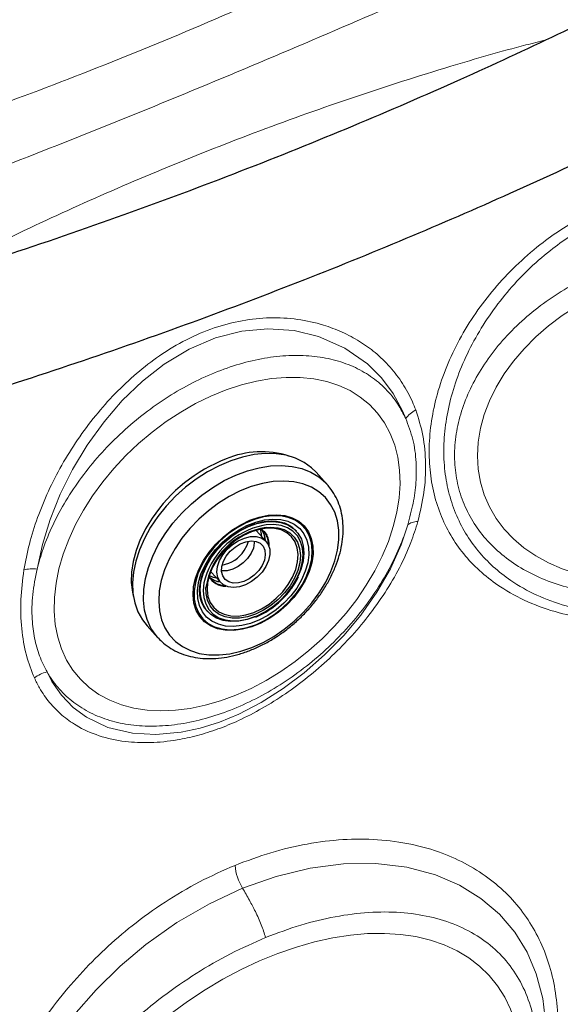
# Model space of a CAD drawing. Units: millimetres. Extents: x 0 to 420, y 0 to 297.
# Drawn here: x 278 to 282, y 229 to 237 of the extents above; entities that cross this region are included whole.
import ezdxf

# ---------------------------------------------------------------- set-up
doc = ezdxf.new("R2010")
doc.units = ezdxf.units.MM
doc.linetypes.add('SLD-Continua', pattern=[0])

msp = doc.modelspace()

# ---------------------------------------------------------------- linework, layer by layer
at = {"color": 7, "linetype": 'SLD-Continua', "lineweight": 25}
for p, q in [((280.41042, 233.11116), (280.32834, 233.20153)), ((280.40651, 233.1154), (280.41042, 233.11116)), ((279.95288, 232.68037), (279.87837, 232.76241)), ((280.18048, 232.75698), (280.17218, 232.76613)), ((279.53785, 232.45314), (279.61237, 232.3711)), ((280.15096, 232.33688), (280.15479, 232.34229)), ((279.50596, 232.16103), (279.51426, 232.15189)), ((279.05758, 232.04736), (279.13967, 231.95699)), ((279.13967, 231.95699), (279.13658, 231.96042))]:
    msp.add_line(p, q, dxfattribs=at)
at = {"color": 7, "linetype": 'SLD-Continua', "lineweight": 18, "flags": 128}
for points in [[(283.03006, 232.41003), (282.90131, 232.39184), (282.77331, 232.38276), (282.64708, 232.38287), (282.52359, 232.39216), (282.40383, 232.41056), (282.28871, 232.43793), (282.17915, 232.47405), (282.076, 232.51865), (281.98008, 232.57136), (281.89212, 232.63179), (281.81282, 232.69944), (281.7428, 232.77381), (281.6826, 232.8543), (281.63271, 232.94028), (281.5935, 233.03109), (281.56529, 233.12601), (281.5483, 233.2243), (281.54265, 233.32518), (281.5484, 233.42787), (281.5655, 233.53157), (281.59381, 233.63546), (281.63311, 233.73874), (281.6831, 233.84059), (281.74338, 233.94021), (281.81349, 234.03683), (281.89287, 234.12968), (281.98091, 234.21805), (282.0769, 234.30124), (282.18011, 234.37861), (282.28972, 234.44953), (282.40488, 234.51347), (282.52469, 234.56991), (282.6482, 234.61843), (282.77445, 234.65863), (282.90246, 234.6902), (283.03122, 234.7129), (283.15972, 234.72655), (283.28696, 234.73104), (283.41194, 234.72634), (283.53369, 234.71248), (283.65124, 234.68957), (283.76369, 234.6578), (283.87015, 234.6174), (283.96979, 234.56869), (284.06182, 234.51207), (284.14553, 234.44797), (284.22026, 234.37688), (284.28543, 234.29938), (284.34053, 234.21606), (284.38513, 234.12758), (284.41887, 234.03462), (284.44149, 233.93793), (284.45282, 233.83825), (284.45277, 233.73636), (284.44134, 233.63306), (284.41861, 233.52916), (284.38478, 233.42548), (284.34008, 233.32282), (284.28489, 233.22199), (284.21963, 233.12377), (284.14481, 233.02894), (284.06103, 232.93824), (283.96892, 232.85237), (283.86922, 232.77201), (283.76271, 232.6978), (283.65021, 232.6303), (283.53261, 232.57005), (283.41084, 232.51752), (283.28583, 232.47312), (283.15857, 232.4372), (283.03006, 232.41003)], [(281.00282, 233.60481), (281.00282, 233.60481), (280.97903, 233.66282), (280.90889, 233.79316), (280.82024, 233.91186), (280.71452, 234.01664), (280.54433, 234.1348), (280.3483, 234.22097), (280.16413, 234.26545), (279.96732, 234.27983), (279.7716, 234.26198), (279.57236, 234.21152), (279.37529, 234.1274), (279.18576, 234.01295), (279.02285, 233.88511), (278.87168, 233.73929), (278.73483, 233.58065), (278.6084, 233.40555), (278.49778, 233.22244), (278.40431, 233.0355), (278.32849, 232.84663), (278.27065, 232.65807), (278.23153, 232.47344), (278.23153, 232.47344)], [(279.72512, 231.52433), (279.83967, 231.57564), (279.95282, 231.63546), (280.06368, 231.7033), (280.17136, 231.77863), (280.27505, 231.86087), (280.37392, 231.94937), (280.4672, 232.04345), (280.55416, 232.14235), (280.63413, 232.24532), (280.70646, 232.35153), (280.77061, 232.46017), (280.82606, 232.57039), (280.87238, 232.68131), (280.90922, 232.79207), (280.93627, 232.90181), (280.95333, 233.00966), (280.96027, 233.11478), (280.95703, 233.21635), (280.94364, 233.31358), (280.9202, 233.4057), (280.88689, 233.49199), (280.84399, 233.57177), (280.79181, 233.64443), (280.73077, 233.70939), (280.66135, 233.76615), (280.5841, 233.81426), (280.4996, 233.85334), (280.40853, 233.88309), (280.31162, 233.90328), (280.20959, 233.91374), (280.10326, 233.9144), (279.99345, 233.90525), (279.88104, 233.88636), (279.7669, 233.85788), (279.65192, 233.82003), (279.53699, 233.77312), (279.42303, 233.7175), (279.31093, 233.65361), (279.20155, 233.58195), (279.09576, 233.50309), (278.99437, 233.41763), (278.89821, 233.32625), (278.808, 233.22967), (278.72445, 233.12864), (278.64823, 233.02394), (278.57992, 232.91641), (278.52007, 232.80687), (278.46913, 232.6962), (278.42751, 232.58525), (278.39553, 232.47489), (278.37346, 232.36599), (278.36144, 232.2594), (278.35959, 232.15595), (278.36791, 232.05646), (278.38635, 231.96169), (278.41475, 231.8724), (278.4529, 231.78928), (278.50048, 231.71298), (278.55714, 231.64411), (278.62244, 231.58319), (278.69585, 231.5307), (278.7768, 231.48707), (278.86466, 231.45262), (278.95875, 231.42763), (279.05832, 231.41228), (279.16261, 231.40672), (279.27078, 231.41097), (279.38199, 231.425), (279.49538, 231.44871), (279.61006, 231.4819), (279.72512, 231.52433)], [(278.30634, 231.69927), (278.30634, 231.69927), (278.34297, 231.62833), (278.41488, 231.52379), (278.50171, 231.43343), (278.60236, 231.35876), (278.76334, 231.28268), (278.94731, 231.23914), (279.12441, 231.22929), (279.31469, 231.24689), (279.45658, 231.27726), (279.60231, 231.32278), (279.74873, 231.38304), (279.91687, 231.47063), (280.08136, 231.57484), (280.23815, 231.69212), (280.39309, 231.82761), (280.53647, 231.97356), (280.66551, 232.12698), (280.78632, 232.29841), (280.88788, 232.47542), (280.96803, 232.65452), (281.01845, 232.80648)], [(279.93585, 226.00296), (279.93585, 226.00296), (280.08209, 226.07042), (280.22618, 226.15163), (280.37987, 226.25415), (280.52795, 226.36764), (280.66925, 226.48876), (280.91273, 226.7246), (281.1372, 226.97298), (281.34252, 227.22834), (281.51696, 227.47103), (281.67235, 227.71777), (281.78083, 227.91736), (281.87354, 228.1186), (281.96199, 228.36301), (282.02287, 228.60656), (282.05425, 228.84524), (282.05601, 229.0482), (282.03303, 229.24401), (281.98479, 229.42938), (281.91519, 229.59281), (281.82233, 229.7433), (281.7074, 229.87789), (281.5674, 229.99726), (281.40646, 230.09668), (281.22777, 230.17378), (281.01059, 230.23155), (280.77739, 230.25966), (280.53408, 230.25736), (280.28368, 230.22433), (280.02953, 230.1621), (279.77668, 230.07272)], [(279.77668, 230.07272), (279.52633, 229.95653), (279.28191, 229.8148), (279.0481, 229.64947), (278.85581, 229.48745), (278.67481, 229.30988), (278.50797, 229.1199), (278.34836, 228.90707), (278.20728, 228.68492), (278.08717, 228.45829), (277.97363, 228.18811), (277.89086, 227.91931), (277.83992, 227.65891), (277.82171, 227.45089), (277.82431, 227.25158), (277.84683, 227.06323), (277.8884, 226.88808), (277.97509, 226.6709), (278.09319, 226.47979), (278.23842, 226.31622), (278.38261, 226.19698), (278.54362, 226.09577), (278.72933, 226.00838), (278.93264, 225.94125), (279.10298, 225.90509), (279.28577, 225.88674), (279.48056, 225.89111), (279.62783, 225.91155), (279.78071, 225.94857), (279.93585, 226.00296), (279.93585, 226.00296)], [(280.01089, 226.44621), (280.14942, 226.50703), (280.28708, 226.57601), (280.42313, 226.65277), (280.55684, 226.73691), (280.68744, 226.82794), (280.81426, 226.92538), (280.93658, 227.0287), (281.05375, 227.13733), (281.16512, 227.25068), (281.27008, 227.36812), (281.36805, 227.48903), (281.45851, 227.61273), (281.54097, 227.73855), (281.61496, 227.86581), (281.68009, 227.9938), (281.736, 228.12184), (281.78238, 228.24922), (281.81898, 228.37524), (281.84561, 228.49923), (281.86212, 228.62049), (281.8684, 228.73836), (281.86444, 228.85222), (281.85026, 228.96142), (281.82592, 229.06538), (281.79157, 229.16353), (281.74739, 229.25533), (281.69362, 229.34028), (281.63056, 229.41792), (281.55855, 229.48782), (281.47798, 229.54959), (281.3893, 229.60292), (281.29299, 229.64749), (281.18956, 229.68307), (281.0796, 229.70947), (280.9637, 229.72654), (280.8425, 229.73418), (280.71664, 229.73236), (280.58683, 229.72109), (280.45377, 229.70042), (280.31819, 229.67047), (280.18082, 229.6314), (280.04243, 229.58343), (279.90376, 229.52682), (279.76557, 229.46187), (279.62862, 229.38895), (279.49365, 229.30845), (279.3614, 229.22081), (279.2326, 229.1265), (279.10795, 229.02606), (278.98812, 228.92001), (278.87377, 228.80895), (278.76554, 228.69347), (278.664, 228.57421), (278.56972, 228.45183), (278.4832, 228.32698), (278.40492, 228.20035), (278.33532, 228.07264), (278.27476, 227.94453), (278.22358, 227.81674), (278.18205, 227.68995), (278.15042, 227.56486), (278.12883, 227.44216), (278.11743, 227.32251), (278.11627, 227.20656), (278.12534, 227.09496), (278.14462, 226.9883), (278.17398, 226.88718), (278.21328, 226.79214), (278.26229, 226.70371), (278.32074, 226.62236), (278.38832, 226.54854), (278.46467, 226.48266), (278.54934, 226.42506), (278.64191, 226.37608), (278.74185, 226.33598), (278.84861, 226.30497), (278.96162, 226.28322), (279.08025, 226.27085), (279.20387, 226.26794), (279.33179, 226.27449), (279.46332, 226.29048), (279.59772, 226.3158), (279.73429, 226.35034), (279.87227, 226.39388), (280.01089, 226.44621)]]:
    msp.add_lwpolyline(points, dxfattribs=at)
at = {"color": 7, "linetype": 'SLD-Continua', "lineweight": 25, "flags": 128}
for points in [[(280.32834, 233.20153), (280.29432, 233.23467), (280.23823, 233.27508), (280.17449, 233.30635), (280.10399, 233.32806), (280.02772, 233.33988), (279.94674, 233.34166), (279.86221, 233.33338), (279.7753, 233.31514), (279.68723, 233.28721), (279.59925, 233.24997), (279.51258, 233.20395), (279.42844, 233.1498), (279.34801, 233.08827), (279.27243, 233.02023), (279.20275, 232.94664), (279.13996, 232.86852), (279.08492, 232.78698), (279.03843, 232.70315), (279.00111, 232.61822), (278.97351, 232.53338), (278.95602, 232.44981), (278.94886, 232.3687), (278.95216, 232.29118), (278.96585, 232.21833), (278.98974, 232.15119), (279.02351, 232.09069), (279.05758, 232.04736)], [(280.35328, 232.29524), (280.40128, 232.3737), (280.44051, 232.45379), (280.47039, 232.53429), (280.49045, 232.61397), (280.50041, 232.69164), (280.50011, 232.76611), (280.48955, 232.83626), (280.46889, 232.90102), (280.43844, 232.9594), (280.39868, 233.01054), (280.35019, 233.05364), (280.29373, 233.08806), (280.23013, 233.11327), (280.16036, 233.12889), (280.08549, 233.1347), (280.00664, 233.13058), (279.92502, 233.11662), (279.84186, 233.09302), (279.75841, 233.06014), (279.67596, 233.01847), (279.59574, 232.96866), (279.51898, 232.91145), (279.44682, 232.84771), (279.38038, 232.77841), (279.32065, 232.7046), (279.26854, 232.62739), (279.22485, 232.54797), (279.19023, 232.46752), (279.16521, 232.38728), (279.15016, 232.30845), (279.14533, 232.23224), (279.15077, 232.15979), (279.16641, 232.09221), (279.19201, 232.03052), (279.22718, 231.97565), (279.27139, 231.92845), (279.32397, 231.88962), (279.38412, 231.85974), (279.45093, 231.83929), (279.52338, 231.82855), (279.60039, 231.82771), (279.68078, 231.83676), (279.76332, 231.85558), (279.84678, 231.88387), (279.92989, 231.92122), (280.01138, 231.96705), (280.09002, 232.02066), (280.16462, 232.08125), (280.23406, 232.14789), (280.29726, 232.21959), (280.35328, 232.29524)], [(280.2079, 232.3223), (280.16076, 232.26003), (280.10646, 232.20212), (280.04628, 232.14992), (279.98161, 232.10465), (279.91398, 232.06738), (279.84498, 232.03898), (279.77621, 232.02012), (279.70929, 232.01124), (279.6458, 232.01253), (279.58721, 232.02399), (279.53491, 232.04533), (279.49011, 232.07606), (279.45387, 232.11546), (279.42704, 232.16261), (279.41024, 232.21638), (279.40387, 232.27554), (279.40808, 232.33869), (279.42277, 232.40435), (279.4476, 232.47098), (279.48198, 232.53702), (279.52511, 232.60093), (279.57598, 232.66119), (279.63339, 232.71641), (279.696, 232.76529), (279.76234, 232.80668), (279.83086, 232.83961), (279.89994, 232.86331), (279.96799, 232.87723), (280.03338, 232.88103), (280.0946, 232.87463), (280.15021, 232.85818), (280.1989, 232.83207), (280.23954, 232.7969), (280.27117, 232.75351), (280.29305, 232.7029), (280.30467, 232.64626), (280.30575, 232.58493), (280.29627, 232.52034), (280.27646, 232.454), (280.24677, 232.38747), (280.2079, 232.3223)], [(279.50833, 232.56694), (279.47006, 232.50276), (279.44081, 232.43724), (279.4213, 232.37191), (279.41196, 232.30829), (279.41302, 232.24789), (279.42447, 232.19212), (279.44601, 232.14228), (279.47716, 232.09954), (279.51719, 232.06491), (279.56514, 232.03919), (279.61991, 232.02299), (279.6802, 232.01669), (279.74461, 232.02044), (279.81161, 232.03414), (279.87965, 232.05748), (279.94713, 232.08991), (280.01247, 232.13067), (280.07412, 232.17881), (280.13067, 232.23319), (280.18076, 232.29255), (280.22323, 232.35548), (280.25709, 232.42052), (280.28155, 232.48614), (280.29601, 232.5508), (280.30016, 232.61299), (280.29389, 232.67125), (280.27734, 232.72422), (280.25092, 232.77064), (280.21523, 232.80944), (280.17111, 232.8397), (280.1196, 232.86072), (280.0619, 232.87201), (279.99937, 232.87329), (279.93347, 232.86454), (279.86575, 232.84596), (279.79779, 232.81799), (279.73118, 232.78129), (279.6675, 232.73671), (279.60823, 232.6853), (279.55475, 232.62826), (279.50833, 232.56694)], [(279.5282, 232.55998), (279.57315, 232.6192), (279.62506, 232.67413), (279.68265, 232.72343), (279.74449, 232.76588), (279.80907, 232.80043), (279.8748, 232.82624), (279.94006, 232.84268), (280.00324, 232.84932), (280.06279, 232.84602), (280.11724, 232.83285), (280.16525, 232.81014), (280.20563, 232.77844), (280.2374, 232.73855), (280.25977, 232.69143), (280.27219, 232.63825), (280.27435, 232.58032), (280.2662, 232.51906), (280.24795, 232.45599), (280.22003, 232.39265), (280.18314, 232.33061), (280.1382, 232.2714), (280.08629, 232.21647), (280.02871, 232.16717), (279.96687, 232.12472), (279.90228, 232.09016), (279.83655, 232.06435), (279.77129, 232.04792), (279.70811, 232.04127), (279.64857, 232.04458), (279.59411, 232.05774), (279.54611, 232.08045), (279.50572, 232.11215), (279.47395, 232.15205), (279.45158, 232.19917), (279.43916, 232.25235), (279.437, 232.31028), (279.44515, 232.37154), (279.4634, 232.43461), (279.49132, 232.49794), (279.5282, 232.55998)], [(279.87111, 232.11514), (279.81026, 232.09397), (279.74684, 232.08111), (279.68615, 232.07844), (279.62986, 232.08603), (279.5795, 232.10366), (279.53646, 232.13086), (279.50189, 232.16689), (279.47675, 232.21077), (279.46171, 232.26129), (279.4572, 232.31707), (279.46333, 232.37661), (279.47994, 232.43827), (279.50656, 232.50037), (279.54248, 232.56121), (279.58673, 232.61914), (279.63808, 232.67259), (279.69514, 232.72008), (279.75635, 232.76032), (279.82004, 232.79222), (279.88448, 232.81491), (279.94792, 232.82777), (280.0086, 232.83044), (280.06488, 232.82285), (280.11524, 232.80522), (280.15829, 232.77801), (280.19286, 232.74198), (280.218, 232.69811), (280.23303, 232.64759), (280.23754, 232.5918), (280.23142, 232.53227), (280.21482, 232.47061), (280.19542, 232.42328)], [(279.04543, 232.77286), (279.00668, 232.69442), (278.97512, 232.61187), (278.95318, 232.52997), (278.9412, 232.44989), (278.93932, 232.37275), (278.94758, 232.29962), (278.95633, 232.26175)], [(280.17205, 232.67458), (280.17062, 232.67739), (280.14407, 232.71555), (280.10864, 232.74563), (280.0654, 232.76673), (280.01565, 232.77819), (279.96092, 232.77969), (279.90287, 232.77116), (279.84325, 232.75286), (279.7839, 232.72537), (279.72659, 232.6895), (279.67308, 232.64634), (279.625, 232.59722), (279.58379, 232.54362)], [(279.92084, 232.71564), (279.9166, 232.75011), (279.90995, 232.77088)], [(279.91582, 232.77196), (279.93775, 232.75466), (279.95866, 232.72696)], [(279.91796, 232.71882), (279.91817, 232.73934), (279.91806, 232.74319)], [(279.62679, 232.58031), (279.65969, 232.62136), (279.69923, 232.65727), (279.74325, 232.68608), (279.78941, 232.70625), (279.83518, 232.71669), (279.87814, 232.71683), (279.91594, 232.70667), (279.94655, 232.68675), (279.96833, 232.65816), (279.98009, 232.62242), (279.98121, 232.58148), (279.97163, 232.53753), (279.95185, 232.49294), (279.92295, 232.45012), (279.88648, 232.41137), (279.84442, 232.3788), (279.79903, 232.35414), (279.75274, 232.33873), (279.70807, 232.33341), (279.66743, 232.33845), (279.63298, 232.35359), (279.60662, 232.37801), (279.58973, 232.41039), (279.58324, 232.44899), (279.5875, 232.49173), (279.60229, 232.5363), (279.62679, 232.58031)], [(279.86421, 232.68323), (279.86419, 232.67021), (279.85715, 232.6313), (279.84021, 232.5915), (279.81443, 232.55331), (279.78144, 232.51913), (279.74331, 232.49111), (279.70244, 232.47101), (279.66138, 232.46009), (279.62273, 232.45904), (279.61802, 232.45963)], [(279.65389, 232.57081), (279.6835, 232.60728), (279.71935, 232.63863), (279.75916, 232.66289), (279.80046, 232.67852), (279.84063, 232.68455), (279.87716, 232.68061), (279.90774, 232.66693), (279.93046, 232.64439), (279.9439, 232.61438), (279.9472, 232.57881), (279.94016, 232.5399), (279.92322, 232.5001), (279.89745, 232.46191), (279.86446, 232.42773), (279.82633, 232.39971), (279.78545, 232.37961), (279.7444, 232.36869), (279.70574, 232.36764), (279.67192, 232.37651), (279.64506, 232.39477), (279.62683, 232.42126), (279.61839, 232.4543), (279.62028, 232.49184), (279.63237, 232.53151), (279.65389, 232.57081)], [(279.78895, 232.61202), (279.8104, 232.65155), (279.82028, 232.68269)], [(279.58379, 232.54362), (279.55072, 232.48717), (279.52679, 232.42959), (279.51273, 232.37262), (279.50896, 232.318), (279.51561, 232.26739), (279.53245, 232.22232), (279.559, 232.18416), (279.59444, 232.15408), (279.59686, 232.15253)], [(279.52478, 232.42337), (279.55532, 232.41116), (279.58033, 232.40637)], [(279.55317, 232.41178), (279.55699, 232.4113), (279.57745, 232.40954)]]:
    msp.add_lwpolyline(points, dxfattribs=at)
at = {"color": 8, "linetype": 'SLD-Continua', "lineweight": 25, "flags": 128}
for points in [[(279.19351, 232.73773), (279.25252, 232.81771), (279.31888, 232.89369), (279.39163, 232.96463), (279.46977, 233.02953), (279.5522, 233.08747), (279.63775, 233.13765), (279.72524, 233.17935), (279.81342, 233.21199), (279.90106, 233.23512), (279.98693, 233.2484), (280.06983, 233.25166), (280.14859, 233.24484), (280.2221, 233.22805), (280.28935, 233.20151), (280.34937, 233.16561), (280.40133, 233.12084), (280.40651, 233.1154)], [(279.09681, 232.85691), (279.04744, 232.77649), (279.04543, 232.77286)], [(279.13658, 231.96042), (279.12604, 231.97283), (279.08751, 232.02968), (279.05862, 232.09361), (279.03979, 232.16373), (279.03129, 232.23905), (279.03322, 232.3185), (279.04556, 232.40099), (279.06816, 232.48534), (279.10067, 232.57037), (279.14265, 232.6549), (279.19351, 232.73773)], [(280.14927, 232.34248), (280.18386, 232.40107), (280.20951, 232.46087), (280.2255, 232.52025), (280.23139, 232.57758), (280.22705, 232.6313), (280.21258, 232.67994), (280.18837, 232.7222), (280.15507, 232.75689), (280.11362, 232.78308), (280.06513, 232.80006), (280.01093, 232.80737), (279.95249, 232.8048), (279.92886, 232.80112)], [(279.95338, 232.78583), (279.98636, 232.78779), (280.04029, 232.78342), (280.08892, 232.76931), (280.13083, 232.74588), (280.16483, 232.71381), (280.18993, 232.67401), (280.20542, 232.62763), (280.21085, 232.57601), (280.20606, 232.52063), (280.19119, 232.46308), (280.16667, 232.40501), (280.13319, 232.34811)], [(279.59686, 232.15253), (279.63768, 232.13298), (279.68742, 232.12151), (279.74215, 232.12002), (279.80021, 232.12855), (279.85982, 232.14684), (279.91918, 232.17434), (279.97649, 232.21021), (280.02999, 232.25336), (280.07808, 232.30249), (280.11929, 232.35609), (280.15235, 232.41254), (280.17628, 232.47012), (280.19034, 232.52708), (280.19411, 232.58171), (280.18747, 232.63232), (280.17205, 232.67458)], [(279.49419, 232.40559), (279.48586, 232.37035), (279.47995, 232.31302), (279.4843, 232.2593), (279.49877, 232.21065), (279.52299, 232.1684), (279.55628, 232.13371), (279.59773, 232.10751), (279.64622, 232.09053), (279.70042, 232.08323), (279.75886, 232.0858), (279.81994, 232.09818), (279.88199, 232.12003), (279.94333, 232.15074), (280.00227, 232.1895), (280.05722, 232.23523), (280.10667, 232.28669), (280.14927, 232.34248)], [(280.13319, 232.34811), (280.09174, 232.294), (280.04349, 232.24425), (279.98985, 232.20027), (279.93234, 232.16335), (279.87263, 232.13454), (279.81243, 232.11467), (279.75347, 232.10431), (279.69746, 232.10376), (279.64599, 232.11304), (279.60056, 232.13187), (279.56246, 232.15972), (279.53281, 232.19578), (279.51244, 232.23903), (279.50194, 232.28821), (279.50107, 232.33439)]]:
    msp.add_lwpolyline(points, dxfattribs=at)
at = {"color": 7, "linetype": 'SLD-Continua', "lineweight": 25}
for centre, radius, start, end in [((279.91804, 232.66445), 0.69009, 72.578616, 112.663512), ((280.05264, 232.22848), 0.58587, 102.19727, 162.403626), ((280.02873, 232.25802), 0.53316, 98.124877, 171.765371), ((279.83661, 232.66364), 0.13378, 356.139824, 49.172159), ((279.80233, 232.68596), 0.14508, 0.171399, 32.949235), ((279.80465, 232.68905), 0.1411, 359.66471, 31.999275), ((279.58287, 232.74566), 0.24562, 279.348985, 327.038275), ((279.64049, 232.4851), 0.13367, 209.144096, 268.21421), ((279.62213, 232.52363), 0.1473, 231.794416, 264.063174), ((279.61885, 232.52194), 0.14364, 233.659133, 264.55772)]:
    msp.add_arc(centre, radius, start, end, dxfattribs=at)
at = {"color": 8, "linetype": 'SLD-Continua', "lineweight": 25}
for centre, radius, start, end in [((280.08493, 232.19119), 1.19145, 111.299775, 146.030661), ((279.82099, 232.65483), 0.15542, 354.669372, 27.652306), ((279.64473, 232.47992), 0.13552, 206.578368, 272.217207)]:
    msp.add_arc(centre, radius, start, end, dxfattribs=at)
at = {"color": 7, "linetype": 'SLD-Continua', "lineweight": 18}
msp.add_arc((280.1283, 230.28543), 0.41095, 185.562243, 211.171388, dxfattribs=at)
for points, knots in [([(264.55428, 233.64225), (265.05435, 233.84805), (266.70207, 234.52618), (269.48589, 235.672), (272.89619, 237.0753), (276.27744, 238.4658), (279.63476, 239.84514), (282.97335, 241.21488), (286.29818, 242.5769), (288.51175, 243.48122), (289.61683, 243.93269)], [0, 0, 0, 0, 0.059893, 0.1973479, 0.3334291, 0.4683296, 0.6022436, 0.735364, 0.8678851, 1, 1, 1, 1]), ([(290.21053, 242.41342), (289.10525, 241.96248), (286.89127, 241.05921), (283.56342, 239.70493), (280.22042, 238.34643), (276.85744, 236.98157), (273.46962, 235.60787), (270.05215, 234.22292), (267.19088, 233.06368), (265.46823, 232.36566), (264.8957, 232.13367)], [0, 0, 0, 0, 0.1309969, 0.2623968, 0.3943913, 0.5271726, 0.6609322, 0.7958618, 0.9321535, 1, 1, 1, 1]), ([(284.8391, 234.09833), (284.84602, 234.02386), (284.8588, 233.88622), (284.83386, 233.68166), (284.78377, 233.48945), (284.70555, 233.30114), (284.60063, 233.11919), (284.47179, 232.94519), (284.32113, 232.7813), (284.15028, 232.62965), (283.96228, 232.49196), (283.76542, 232.37399), (283.56396, 232.27706), (283.36286, 232.2), (283.16401, 232.1426), (282.97432, 232.10506), (282.79623, 232.08482), (282.59739, 232.07839), (282.38011, 232.09436), (282.14286, 232.14236), (281.91769, 232.22247), (281.72522, 232.32694), (281.57073, 232.44454), (281.44908, 232.56819), (281.34722, 232.70842), (281.26803, 232.86516), (281.21229, 233.03643), (281.18116, 233.21933), (281.17604, 233.41213), (281.19683, 233.61214), (281.24369, 233.81621), (281.31771, 234.02159), (281.41757, 234.22492), (281.54081, 234.42045), (281.68581, 234.60497), (281.84965, 234.77596), (282.01922, 234.92069), (282.18883, 235.03925), (282.35334, 235.13426), (282.54194, 235.22148), (282.75523, 235.29232), (282.99569, 235.33963), (283.24125, 235.35287), (283.49046, 235.33252), (283.73197, 235.27788), (283.9442, 235.19838), (284.124, 235.10501), (284.27482, 235.00549), (284.41156, 234.89214), (284.53396, 234.7668), (284.60064, 234.67405), (284.63399, 234.62768)], [0, 0, 0, 0, 0.0253904, 0.0469322, 0.0685472, 0.0900871, 0.1111846, 0.1323523, 0.1534447, 0.1739724, 0.1945742, 0.2150802, 0.2332464, 0.2514845, 0.269641, 0.2858877, 0.3013773, 0.3168699, 0.3397052, 0.362554, 0.3884275, 0.4143105, 0.4345727, 0.454894, 0.4751547, 0.4961497, 0.5172131, 0.538211, 0.5595245, 0.5809061, 0.6022163, 0.6236491, 0.6451561, 0.6665867, 0.6873022, 0.7080856, 0.7287874, 0.7448658, 0.7609869, 0.7770537, 0.7975329, 0.8180091, 0.839875, 0.8617526, 0.8849747, 0.9082088, 0.926357, 0.9445518, 0.9627045, 0.9813521, 1, 1, 1, 1]), ([(284.54878, 234.56589), (284.5172, 234.61039), (284.45403, 234.6994), (284.33837, 234.8204), (284.20923, 234.93053), (284.06669, 235.0279), (283.89665, 235.11971), (283.69558, 235.19833), (283.46667, 235.25278), (283.23033, 235.27364), (282.99781, 235.26189), (282.77022, 235.21725), (282.56841, 235.1498), (282.39003, 235.06615), (282.23459, 234.97465), (282.07461, 234.86011), (281.91528, 234.71999), (281.76195, 234.55453), (281.62682, 234.37662), (281.51197, 234.18902), (281.41883, 233.99465), (281.34962, 233.79872), (281.30568, 233.60419), (281.28628, 233.41353), (281.29138, 233.22968), (281.32113, 233.05516), (281.374, 232.8916), (281.4488, 232.74173), (281.54448, 232.60733), (281.65845, 232.48848), (281.80306, 232.37485), (281.98346, 232.27309), (282.19553, 232.19442), (282.42, 232.14678), (282.62585, 232.13032), (282.81437, 232.13562), (282.98304, 232.1543), (283.15845, 232.18871), (283.33826, 232.23993), (283.51667, 232.30673), (283.64414, 232.36626), (283.77927, 232.43764), (283.92094, 232.52339), (284.09905, 232.65564), (284.26044, 232.8012), (284.40225, 232.95832), (284.5232, 233.12495), (284.62138, 233.29896), (284.69449, 233.47888), (284.74106, 233.66242), (284.7639, 233.85772), (284.75128, 233.98906), (284.74446, 234.06012)], [0, 0, 0, 0, 0.0187039, 0.0374081, 0.0556273, 0.0738858, 0.0920979, 0.1153452, 0.1385775, 0.1603373, 0.1820849, 0.2023945, 0.2227081, 0.2387138, 0.2547775, 0.270796, 0.2915136, 0.3123175, 0.3330556, 0.3544888, 0.3759939, 0.3974277, 0.4187561, 0.4401533, 0.4614836, 0.4824943, 0.5035687, 0.5245783, 0.5448622, 0.5652044, 0.58549, 0.6114515, 0.6374006, 0.6602241, 0.6830339, 0.6984451, 0.7138547, 0.7300036, 0.7468619, 0.7637879, 0.7806537, 0.7843861, 0.8049183, 0.825552, 0.8461095, 0.867273, 0.8885123, 0.9096838, 0.9312791, 0.9529464, 0.974543, 1, 1, 1, 1]), ([(283.02282, 232.31043), (282.9522, 232.3001), (282.81096, 232.27943), (282.60196, 232.27657), (282.39961, 232.29454), (282.2073, 232.33498), (282.02835, 232.39668), (281.86582, 232.47874), (281.72248, 232.5797), (281.60079, 232.69784), (281.50282, 232.83115), (281.43027, 232.97735), (281.38436, 233.13392), (281.36589, 233.2982), (281.37516, 233.46737), (281.41203, 233.63854), (281.47585, 233.80878), (281.56555, 233.97518), (281.67957, 234.13488), (281.81598, 234.28516), (281.97243, 234.42344), (282.14626, 234.54736), (282.33448, 234.65481), (282.53388, 234.74393), (282.74105, 234.81321), (282.95243, 234.86146), (283.16442, 234.88785), (283.37338, 234.89193), (283.57574, 234.87364), (283.76804, 234.83329), (283.947, 234.77156), (284.10953, 234.68951), (284.25287, 234.58855), (284.37456, 234.47041), (284.47252, 234.3371), (284.54507, 234.1909), (284.59098, 234.03433), (284.60946, 233.87005), (284.60018, 233.70088), (284.56332, 233.52971), (284.49949, 233.35947), (284.4098, 233.19308), (284.29577, 233.03337), (284.15937, 232.8831), (284.00291, 232.7448), (283.82909, 232.6209), (283.64086, 232.51337), (283.44146, 232.42458), (283.23432, 232.35407), (283.09332, 232.32498), (283.02282, 232.31043)], [0, 0, 0, 0, 0.0208335, 0.0416667, 0.0625, 0.0833329, 0.1041667, 0.1250001, 0.1458334, 0.1666666, 0.1875001, 0.2083334, 0.2291667, 0.2499999, 0.2708335, 0.2916668, 0.3125002, 0.3333336, 0.3541668, 0.3750001, 0.3958335, 0.416667, 0.4375001, 0.4583335, 0.4791667, 0.5, 0.5208335, 0.5416667, 0.5624999, 0.5833336, 0.6041667, 0.625, 0.6458333, 0.6666665, 0.6874999, 0.7083333, 0.7291666, 0.7500002, 0.7708334, 0.7916667, 0.8125001, 0.8333335, 0.8541667, 0.875, 0.8958334, 0.9166664, 0.9375001, 0.9583336, 0.9791667, 1, 1, 1, 1]), ([(278.13199, 232.4666), (278.14439, 232.53111), (278.16925, 232.66035), (278.2319, 232.85917), (278.31273, 233.05817), (278.41371, 233.25489), (278.5327, 233.44616), (278.6673, 233.62713), (278.81616, 233.79469), (278.9771, 233.94629), (279.15608, 234.08465), (279.35235, 234.20198), (279.56229, 234.29185), (279.77416, 234.34586), (279.98525, 234.36713), (280.19071, 234.35508), (280.37211, 234.31523), (280.52698, 234.25678), (280.65738, 234.18727), (280.77898, 234.10001), (280.88827, 233.994), (280.98223, 233.86965), (281.04306, 233.75914), (281.07061, 233.69005), (281.07876, 233.66962)], [0, 0, 0, 0, 0.0472461, 0.0946427, 0.1418772, 0.1890277, 0.2363394, 0.2834817, 0.3290103, 0.3746976, 0.4201666, 0.4700849, 0.5199793, 0.5698092, 0.6196688, 0.6717681, 0.7238917, 0.7646715, 0.8055601, 0.8463443, 0.8912277, 0.9362502, 0.9811421, 1, 1, 1, 1]), ([(281.00282, 233.60481), (280.98404, 233.64177), (280.94269, 233.72315), (280.85441, 233.83039), (280.74162, 233.92542), (280.60953, 233.99896), (280.46092, 234.0501), (280.29819, 234.07787), (280.12416, 234.08182), (279.9418, 234.06188), (279.75423, 234.01839), (279.56467, 233.95209), (279.37636, 233.86412), (279.19252, 233.75599), (279.01628, 233.62954), (278.85069, 233.48693), (278.69854, 233.33061), (278.56249, 233.16326), (278.44472, 232.98771), (278.34778, 232.80707), (278.27561, 232.63432), (278.2453, 232.52369), (278.23153, 232.47344)], [0, 0, 0, 0, 0.0423207, 0.0931741, 0.1440277, 0.1948806, 0.2457332, 0.2965866, 0.34744, 0.3982944, 0.4491477, 0.5000003, 0.5508529, 0.6017062, 0.6525589, 0.7034122, 0.7542656, 0.8051196, 0.8559725, 0.9068261, 0.9576787, 1, 1, 1, 1]), ([(281.07876, 233.66962), (281.06329, 233.66059), (281.03234, 233.64253), (281.01266, 233.61738), (281.00282, 233.60481)], [0, 0, 0, 0, 0.49999996, 1, 1, 1, 1]), ([(281.07876, 233.66962), (281.09869, 233.60637), (281.13929, 233.47751), (281.15651, 233.26673), (281.14676, 233.05027), (281.11175, 232.90339), (281.09462, 232.83153)], [0, 0, 0, 0, 0.2477177, 0.5047294, 0.7576807, 1, 1, 1, 1]), ([(281.01845, 232.80648), (281.03319, 232.86025), (281.06267, 232.9678), (281.08266, 233.12492), (281.08406, 233.28685), (281.0621, 233.45084), (281.02258, 233.55348), (281.00282, 233.60481)], [0, 0, 0, 0, 0.1840106, 0.3680256, 0.552039, 0.7760195, 1, 1, 1, 1]), ([(281.09462, 232.83153), (281.07794, 232.77825), (281.0415, 232.66189), (280.95891, 232.48226), (280.85096, 232.29583), (280.72459, 232.11868), (280.58331, 231.953), (280.43099, 231.79982), (280.26879, 231.65938), (280.09916, 231.53368), (279.92512, 231.42415), (279.7544, 231.33529), (279.5905, 231.26797), (279.43585, 231.21941), (279.26451, 231.182), (279.08107, 231.16395), (278.88244, 231.17262), (278.69363, 231.21444), (278.53664, 231.28537), (278.41533, 231.37307), (278.3232, 231.46763), (278.25595, 231.56284), (278.22314, 231.629), (278.21067, 231.65416)], [0, 0, 0, 0, 0.0433892, 0.0947657, 0.1463289, 0.197693, 0.2455681, 0.2936056, 0.341462, 0.387106, 0.4329193, 0.4785138, 0.5179983, 0.5576374, 0.5971473, 0.6523109, 0.7074968, 0.7708191, 0.8341515, 0.8800061, 0.926001, 0.971866, 1, 1, 1, 1]), ([(281.09462, 232.83153), (281.0791, 232.82967), (281.04805, 232.82595), (281.02832, 232.81297), (281.01845, 232.80648)], [0, 0, 0, 0, 0.4999976, 1, 1, 1, 1]), ([(278.30634, 231.69926), (278.31467, 231.68532), (278.34832, 231.62901), (278.4205, 231.54052), (278.53343, 231.4456), (278.66549, 231.37203), (278.81412, 231.3209), (278.97684, 231.29313), (279.15087, 231.28918), (279.33323, 231.30912), (279.52079, 231.35261), (279.71035, 231.41891), (279.89866, 231.50687), (280.08251, 231.61501), (280.25874, 231.74146), (280.42434, 231.88407), (280.57649, 232.04039), (280.71254, 232.20774), (280.83027, 232.38328), (280.92736, 232.56395), (280.98629, 232.70596), (281.01206, 232.78652), (281.01845, 232.80648)], [0, 0, 0, 0, 0.0176478, 0.0712418, 0.1248378, 0.1784321, 0.232027, 0.2856219, 0.3392168, 0.3928109, 0.4464057, 0.4999997, 0.5535938, 0.6071886, 0.6607846, 0.7143794, 0.7679743, 0.8215677, 0.8751621, 0.928758, 0.9823529, 1, 1, 1, 1]), ([(278.21067, 231.65416), (278.18861, 231.71003), (278.14354, 231.82421), (278.112, 232.02381), (278.10317, 232.23802), (278.1225, 232.39135), (278.13199, 232.4666)], [0, 0, 0, 0, 0.24232309, 0.49527105, 0.75228319, 1, 1, 1, 1]), ([(278.23153, 232.47344), (278.21357, 232.47466), (278.17764, 232.4771), (278.1472, 232.4701), (278.13199, 232.4666)], [0, 0, 0, 0, 0.5000065, 1, 1, 1, 1]), ([(278.23153, 232.47344), (278.21845, 232.4087), (278.19228, 232.27924), (278.18974, 232.10525), (278.2093, 231.95188), (278.24601, 231.8179), (278.28623, 231.73881), (278.30634, 231.69926)], [0, 0, 0, 0, 0.2239792, 0.4479608, 0.6319751, 0.8159855, 1, 1, 1, 1]), ([(278.30634, 231.69927), (278.28899, 231.69465), (278.2543, 231.68541), (278.22521, 231.66457), (278.21067, 231.65416)], [0, 0, 0, 0, 0.5000356, 1, 1, 1, 1]), ([(279.71928, 230.2456), (279.80914, 230.27931), (279.98912, 230.34684), (280.26134, 230.41042), (280.53084, 230.44458), (280.79356, 230.44378), (281.04483, 230.40984), (281.27199, 230.34529), (281.47165, 230.25366), (281.64394, 230.14129), (281.79223, 230.00827), (281.91417, 229.85702), (282.01054, 229.69148), (282.08304, 229.50962), (282.12952, 229.31323), (282.15039, 229.10479), (282.14533, 228.87991), (282.111, 228.63991), (282.04547, 228.38673), (281.95676, 228.14744), (281.85137, 227.92439), (281.72692, 227.70132), (281.57343, 227.46475), (281.3852, 227.21114), (281.17574, 226.95731), (280.94379, 226.70616), (280.73045, 226.50303), (280.54462, 226.34619), (280.39248, 226.23112), (280.23895, 226.12993), (280.08575, 226.04338), (279.9853, 225.99932), (279.93508, 225.9773)], [0, 0, 0, 0, 0.036654, 0.0734158, 0.1100494, 0.1467364, 0.1835615, 0.2202349, 0.2530939, 0.286065, 0.3189257, 0.3507188, 0.3826108, 0.414415, 0.4477045, 0.4810857, 0.514391, 0.5521735, 0.5900581, 0.6278468, 0.6589307, 0.690018, 0.7286712, 0.7673314, 0.8086068, 0.8499454, 0.891138, 0.9137032, 0.9363039, 0.9588281, 0.9794174, 1, 1, 1, 1]), ([(279.93508, 225.9773), (279.88178, 225.95732), (279.77494, 225.91727), (279.61776, 225.87953), (279.44594, 225.854), (279.26375, 225.84829), (279.07516, 225.86401), (278.88126, 225.90071), (278.6845, 225.95913), (278.49121, 226.0414), (278.31644, 226.14086), (278.15228, 226.2651), (278.00343, 226.42245), (277.87689, 226.61723), (277.79062, 226.82068), (277.73748, 227.02402), (277.70869, 227.21918), (277.69956, 227.42636), (277.71101, 227.64446), (277.7448, 227.87243), (277.80113, 228.1076), (277.87077, 228.31766), (277.95796, 228.53063), (278.06368, 228.74562), (278.20789, 228.9867), (278.37047, 229.2144), (278.54901, 229.4252), (278.7396, 229.61779), (278.95358, 229.80266), (279.19151, 229.9731), (279.45087, 230.127), (279.6299, 230.20611), (279.71928, 230.2456)], [0, 0, 0, 0, 0.0218585, 0.0438177, 0.0657127, 0.0960278, 0.1264682, 0.1568651, 0.195927, 0.2349968, 0.2725261, 0.3100489, 0.3541708, 0.3984293, 0.442527, 0.4750251, 0.5076646, 0.5402838, 0.5727539, 0.6054495, 0.6382366, 0.6709173, 0.6916465, 0.7254566, 0.7593889, 0.7932002, 0.8252307, 0.8573596, 0.8893977, 0.9262149, 0.9631629, 1, 1, 1, 1]), ([(279.9493, 229.70259), (279.93922, 229.73437), (279.91816, 229.80077), (279.87451, 229.89554), (279.82683, 229.98692), (279.79402, 230.04305), (279.77668, 230.07272)], [0, 0, 0, 0, 0.2417835, 0.5051858, 0.7384156, 1, 1, 1, 1]), ([(279.99002, 226.35339), (280.07816, 226.39215), (280.25443, 226.46967), (280.51388, 226.62029), (280.76404, 226.79294), (281.0006, 226.98728), (281.21952, 227.19928), (281.41706, 227.42548), (281.58983, 227.662), (281.73487, 227.90477), (281.84972, 228.14966), (281.9324, 228.39246), (281.9815, 228.62903), (281.99616, 228.8553), (281.97617, 229.06744), (281.92183, 229.26177), (281.83409, 229.43501), (281.71445, 229.58416), (281.56497, 229.7067), (281.38818, 229.8005), (281.18712, 229.86398), (280.96523, 229.89602), (280.72631, 229.89624), (280.47444, 229.86394), (280.21391, 229.80228), (280.0375, 229.73582), (279.9493, 229.70259)], [0, 0, 0, 0, 0.041667, 0.0833337, 0.1250007, 0.166667, 0.2083332, 0.2500004, 0.291667, 0.3333332, 0.375, 0.4166665, 0.4583333, 0.5000001, 0.5416667, 0.5833335, 0.625, 0.6666668, 0.708333, 0.7499996, 0.7916668, 0.833333, 0.8749993, 0.9166663, 0.958333, 1, 1, 1, 1]), ([(279.99002, 226.35339), (279.90182, 226.32016), (279.72541, 226.2537), (279.46489, 226.19204), (279.21302, 226.15974), (278.97409, 226.15996), (278.7522, 226.19199), (278.55115, 226.25548), (278.37436, 226.34929), (278.22486, 226.47182), (278.10523, 226.62098), (278.01749, 226.7942), (277.96316, 226.98855), (277.94316, 227.20067), (277.95783, 227.42696), (278.00692, 227.66352), (278.0896, 227.90633), (278.20445, 228.15121), (278.3495, 228.39399), (278.52227, 228.6305), (278.7198, 228.85671), (278.93873, 229.0687), (279.17529, 229.26304), (279.42545, 229.43569), (279.68489, 229.58631), (279.86116, 229.66383), (279.9493, 229.70259)], [0, 0, 0, 0, 0.041666, 0.0833327, 0.1249997, 0.1666661, 0.2083332, 0.2499997, 0.2916664, 0.3333332, 0.375, 0.4166666, 0.4583332, 0.5000001, 0.5416668, 0.5833334, 0.625, 0.6666668, 0.7083336, 0.7500003, 0.7916668, 0.8333339, 0.8750003, 0.9166673, 0.958334, 1, 1, 1, 1])]:
    msp.add_open_spline(points, degree=3, knots=knots, dxfattribs=at)
at = {"color": 7, "linetype": 'SLD-Continua', "lineweight": 25}
for points, knots in [([(271.07644, 232.28213), (271.41003, 232.33057), (272.07185, 232.42668), (273.04764, 232.59835), (273.99995, 232.78725), (274.92769, 232.99418), (275.83055, 233.21738), (276.70815, 233.45577), (277.58785, 233.71629), (278.46718, 233.99949), (279.34356, 234.30576), (280.18866, 234.62452), (281.00255, 234.9543), (281.80066, 235.30036), (282.58157, 235.66212), (283.34388, 236.03893), (284.07235, 236.42203), (284.76753, 236.80999), (285.43004, 237.20144), (286.09646, 237.61752), (286.76246, 238.05799), (287.42307, 238.52266), (288.04429, 238.98406), (288.43587, 239.29649), (288.62821, 239.44995)], [0, 0, 0, 0, 0.0495606, 0.0983256, 0.1462946, 0.1934673, 0.2398435, 0.2854239, 0.3302074, 0.3785493, 0.4259271, 0.472341, 0.5177906, 0.5622759, 0.6084031, 0.6534457, 0.6974027, 0.7402742, 0.7820599, 0.8227604, 0.8693336, 0.9143982, 0.9579539, 1, 1, 1, 1]), ([(284.16135, 237.54217), (283.94807, 237.42308), (283.51642, 237.18205), (282.84367, 236.83221), (282.14228, 236.48688), (281.39526, 236.14135), (280.60095, 235.7974), (279.75725, 235.45753), (278.87897, 235.12964), (277.96568, 234.8161), (277.04797, 234.52525), (276.42781, 234.35139), (276.12915, 234.26766)], [0, 0, 0, 0, 0.087662, 0.1774206, 0.2692769, 0.3632301, 0.4651685, 0.5694674, 0.6761266, 0.7851465, 0.8965267, 1, 1, 1, 1]), ([(279.13701, 231.96167), (279.14738, 231.95), (279.17288, 231.92133), (279.22211, 231.88422), (279.28244, 231.84988), (279.34881, 231.82425), (279.42024, 231.80722), (279.49615, 231.79913), (279.57568, 231.80012), (279.65785, 231.81027), (279.74158, 231.82946), (279.82574, 231.85742), (279.90924, 231.89374), (279.99103, 231.9379), (280.07013, 231.98932), (280.14562, 232.04735), (280.21661, 232.11129), (280.28227, 232.18038), (280.34179, 232.25384), (280.39447, 232.33084), (280.43961, 232.41052), (280.47658, 232.49201), (280.50485, 232.57438), (280.52387, 232.65665), (280.53328, 232.73777), (280.53276, 232.81658), (280.52227, 232.89187), (280.50209, 232.96259), (280.47221, 233.02722), (280.43987, 233.07861), (280.41447, 233.10523), (280.40502, 233.11515)], [0, 0, 0, 0, 0.0231399, 0.0568427, 0.0905791, 0.1245722, 0.1589637, 0.1938066, 0.2290628, 0.2646373, 0.3004165, 0.3362928, 0.3721958, 0.4080867, 0.4439535, 0.4798071, 0.5156586, 0.5515243, 0.5874203, 0.6233643, 0.6593709, 0.6954506, 0.7315974, 0.7677751, 0.8039084, 0.8398796, 0.8755463, 0.9107728, 0.9454798, 0.9796969, 1, 1, 1, 1]), ([(279.5062, 232.16125), (279.50545, 232.16192), (279.4937, 232.17237), (279.47802, 232.19911), (279.46049, 232.24148), (279.45257, 232.29006), (279.4534, 232.34243), (279.46318, 232.39759), (279.48163, 232.45424), (279.50724, 232.50875), (279.53433, 232.55331), (279.56531, 232.5966), (279.6022, 232.64038), (279.65171, 232.68833), (279.70565, 232.73099), (279.76271, 232.76732), (279.82149, 232.79648), (279.88054, 232.81785), (279.93841, 232.831), (279.99369, 232.83578), (280.04507, 232.83221), (280.09164, 232.82071), (280.13183, 232.80094), (280.15859, 232.78233), (280.16941, 232.76822), (280.17149, 232.76551)], [0, 0, 0, 0, 0.003431, 0.0537397, 0.1040314, 0.153493, 0.2021426, 0.2502991, 0.2982369, 0.3461164, 0.3879321, 0.4127946, 0.4606847, 0.5086232, 0.5565685, 0.604473, 0.6523157, 0.7000788, 0.7477536, 0.7953826, 0.843025, 0.8908506, 0.9391534, 0.9882814, 1, 1, 1, 1]), ([(280.15479, 232.34229), (280.16123, 232.3521), (280.17727, 232.37652), (280.18943, 232.40183), (280.19671, 232.41698)], [0, 0, 0, 0, 0.40160172, 1, 1, 1, 1]), ([(279.87658, 232.1123), (279.87662, 232.11232), (279.89669, 232.1192), (279.93634, 232.14073), (279.99383, 232.17626), (280.04789, 232.21936), (280.09717, 232.26768), (280.13073, 232.30786), (280.14724, 232.33154), (280.15096, 232.33688)], [0, 0, 0, 0, 0.0003494, 0.1893011, 0.378215, 0.5670764, 0.7559629, 0.9449134, 1, 1, 1, 1])]:
    msp.add_open_spline(points, degree=3, knots=knots, dxfattribs=at)
at = {"color": 8, "linetype": 'SLD-Continua', "lineweight": 18}
for points, knots in [([(275.45818, 235.11677), (275.4625, 235.11816), (275.76292, 235.21527), (276.35898, 235.40995), (277.24609, 235.70828), (278.13242, 236.0255), (279.01796, 236.37037), (279.90188, 236.74786), (280.7839, 237.1526), (281.66483, 237.57593), (282.46405, 237.96846), (282.96983, 238.21858), (283.18198, 238.3235)], [0, 0, 0, 0, 0.0016747, 0.1164131, 0.2309108, 0.3451755, 0.459362, 0.5735602, 0.6878372, 0.8023446, 0.917091, 1, 1, 1, 1]), ([(283.53553, 237.89049), (283.26411, 237.76667), (282.69312, 237.5062), (281.82108, 237.11356), (280.91939, 236.71494), (280.01673, 236.32651), (279.11562, 235.9516), (278.21933, 235.59269), (277.3294, 235.24947), (276.52682, 234.94893), (276.0207, 234.76456), (275.80878, 234.68737)], [0, 0, 0, 0, 0.1046534, 0.220157, 0.3359227, 0.4520087, 0.5684058, 0.6847922, 0.8008657, 0.9166209, 1, 1, 1, 1]), ([(277.38337, 234.63691), (277.55201, 234.72569), (277.92988, 234.92464), (278.54092, 235.20958), (279.21259, 235.49914), (279.90436, 235.77153), (280.61463, 236.02582), (281.28389, 236.238), (281.76573, 236.37853), (282.00682, 236.43852), (282.05692, 236.45099)], [0, 0, 0, 0, 0.11808935, 0.26461122, 0.41107219, 0.55957788, 0.70814693, 0.85664181, 0.97021068, 1, 1, 1, 1])]:
    msp.add_open_spline(points, degree=3, knots=knots, dxfattribs=at)

doc.saveas('drawing.dxf')
